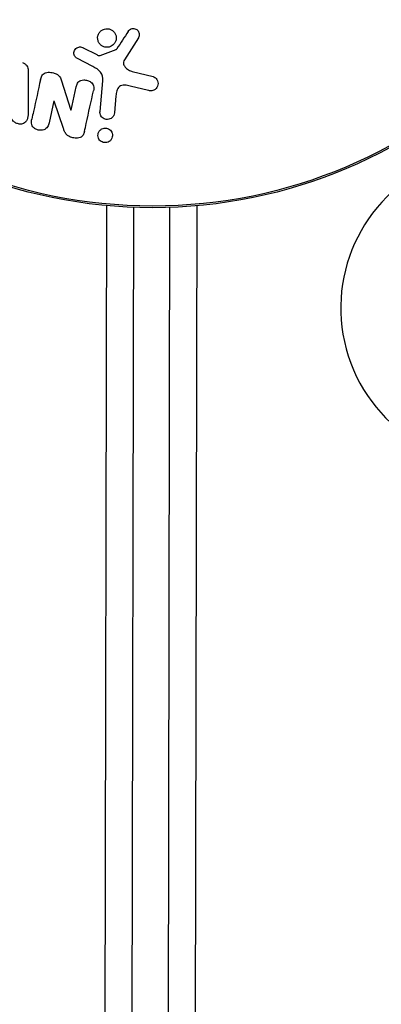
# Model space of a CAD drawing. Units: millimetres. Extents: x -9599 to 10194, y -8713 to 9159.
# Drawn here: x -2720 to -2680, y -3731 to -3621 of the extents above; entities that cross this region are included whole.
import ezdxf

# ---------------------------------------------------------------- set-up
doc = ezdxf.new("R2010")
doc.units = ezdxf.units.MM
doc.header["$LTSCALE"] = 20
doc.layers.add('2d', color=230, linetype='Continuous')

msp = doc.modelspace()

# ---------------------------------------------------------------- linework, layer by layer
at = {"layer": '2d'}
for p, q in [((-2707.05, -3623.23), (-2708.61, -3625.67)), ((-2713.2, -3624.35), (-2711.69, -3625.11)), ((-2711.29, -3625.2), (-2709.54, -3624.53)), ((-2712.13, -3626.44), (-2713.91, -3625.5)), ((-2719.31, -3627.1), (-2719.32, -3631.1)), ((-2707.75, -3626.97), (-2705.41, -3627.55)), ((-2715.64, -3627.93), (-2714.56, -3631.29)), ((-2714.55, -3631.3), (-2713.97, -3628.71)), ((-2711.32, -3631.45), (-2711.02, -3628.03)), ((-2705.92, -3629.11), (-2707.97, -3628.61)), ((-2709.55, -3629.7), (-2709.72, -3631.59)), ((-2716.45, -3630.27), (-2717, -3632.71)), ((-2715.4, -3633.34), (-2716.44, -3630.28)), ((-2710.59, -3641.93), (-2712.48, -4613.45)), ((-2709.45, -4613.26), (-2707.57, -3642.12)), ((-2703.57, -3642.13), (-2705.45, -4613.27)), ((-2700.54, -3641.94), (-2702.43, -4613.47))]:
    msp.add_line(p, q, dxfattribs=at)
for radius in [55.46, 55.28]:
    msp.add_circle((-2705.46, -3586.7), radius, dxfattribs=at)
msp.add_arc((-2667.01, -3653.32), 17.5, 113.6866, 6.0912, dxfattribs=at)
at = {"layer": '2d', "extrusion": (0, 0, -1)}
for centre, major_axis, start_param, end_param in [((-2715.18, -3630.56), (94.93, -21.05), -1.584182, -1.583999), ((-2715.31, -3631.13), (-94.67, 20.99), -1.57888, -1.578705)]:
    msp.add_ellipse(centre, major_axis=major_axis, ratio=0, start_param=start_param, end_param=end_param, dxfattribs=at)
at = {"layer": '2d'}
for points, knots in [([(-2710.07, -3624.17), (-2710.17, -3624.22), (-2710.28, -3624.26), (-2710.39, -3624.28), (-2710.5, -3624.3), (-2710.61, -3624.3), (-2710.72, -3624.28), (-2710.83, -3624.26), (-2710.93, -3624.22), (-2711.03, -3624.17), (-2711.13, -3624.12), (-2711.22, -3624.06), (-2711.29, -3623.98), (-2711.37, -3623.9), (-2711.43, -3623.81), (-2711.48, -3623.71), (-2711.53, -3623.61), (-2711.56, -3623.5), (-2711.58, -3623.38), (-2711.59, -3623.26), (-2711.59, -3623.14), (-2711.56, -3623.02), (-2711.53, -3622.9), (-2711.48, -3622.79), (-2711.41, -3622.68), (-2711.35, -3622.58), (-2711.26, -3622.49), (-2711.16, -3622.41), (-2711.12, -3622.39), (-2711.08, -3622.36), (-2711.03, -3622.34)], [0, 0, 0, 0, 0.0501775, 0.0501775, 0.0501775, 0.1004533, 0.1004533, 0.1004533, 0.1494868, 0.1494868, 0.1494868, 0.1985767, 0.1985767, 0.1985767, 0.2495657, 0.2495657, 0.2495657, 0.3035937, 0.3035937, 0.3035937, 0.3607084, 0.3607084, 0.3607084, 0.4196125, 0.4196125, 0.4196125, 0.4779598, 0.4779598, 0.4779598, 0.5, 0.5, 0.5, 0.5]), ([(-2711.03, -3622.34), (-2710.97, -3622.31), (-2710.9, -3622.28), (-2710.83, -3622.26), (-2710.72, -3622.23), (-2710.6, -3622.22), (-2710.48, -3622.22), (-2710.37, -3622.23), (-2710.26, -3622.26), (-2710.16, -3622.3), (-2710.06, -3622.34), (-2709.97, -3622.4), (-2709.88, -3622.46), (-2709.8, -3622.54), (-2709.73, -3622.62), (-2709.67, -3622.71), (-2709.61, -3622.81), (-2709.57, -3622.92), (-2709.54, -3623.03), (-2709.52, -3623.14), (-2709.51, -3623.26), (-2709.52, -3623.38), (-2709.54, -3623.5), (-2709.57, -3623.62), (-2709.63, -3623.73), (-2709.69, -3623.84), (-2709.77, -3623.94), (-2709.86, -3624.03), (-2709.92, -3624.08), (-2709.99, -3624.13), (-2710.07, -3624.17)], [0.5, 0.5, 0.5, 0.5, 0.5335129, 0.5335129, 0.5335129, 0.5855092, 0.5855092, 0.5855092, 0.6349698, 0.6349698, 0.6349698, 0.6838531, 0.6838531, 0.6838531, 0.7341071, 0.7341071, 0.7341071, 0.787113, 0.787113, 0.787113, 0.8433029, 0.8433029, 0.8433029, 0.9018319, 0.9018319, 0.9018319, 0.9606189, 0.9606189, 0.9606189, 1, 1, 1, 1]), ([(-2708.19, -3622.52), (-2708.15, -3622.45), (-2708.09, -3622.39), (-2708.02, -3622.34), (-2707.97, -3622.29), (-2707.91, -3622.26), (-2707.85, -3622.24), (-2707.78, -3622.22), (-2707.72, -3622.2), (-2707.65, -3622.2), (-2707.58, -3622.2), (-2707.51, -3622.21), (-2707.44, -3622.23), (-2707.37, -3622.25), (-2707.3, -3622.28), (-2707.24, -3622.32), (-2707.18, -3622.36), (-2707.13, -3622.41), (-2707.09, -3622.46), (-2707.05, -3622.52), (-2707.02, -3622.58), (-2706.99, -3622.65), (-2706.97, -3622.73), (-2706.95, -3622.81), (-2706.95, -3622.9), (-2706.95, -3622.98), (-2706.97, -3623.06), (-2707, -3623.14), (-2707.02, -3623.17), (-2707.03, -3623.2), (-2707.05, -3623.23)], [0, 0, 0, 0, 0.120968, 0.120968, 0.120968, 0.21521, 0.21521, 0.21521, 0.309429, 0.309429, 0.309429, 0.406309, 0.406309, 0.406309, 0.509534, 0.509534, 0.509534, 0.603393, 0.603393, 0.603393, 0.706097, 0.706097, 0.706097, 0.826998, 0.826998, 0.826998, 0.947218, 0.947218, 0.947218, 1, 1, 1, 1]), ([(-2713.91, -3625.5), (-2713.97, -3625.48), (-2714.01, -3625.44), (-2714.05, -3625.39), (-2714.09, -3625.35), (-2714.13, -3625.3), (-2714.15, -3625.25), (-2714.19, -3625.17), (-2714.21, -3625.09), (-2714.22, -3625.01), (-2714.23, -3624.92), (-2714.23, -3624.84), (-2714.21, -3624.75), (-2714.18, -3624.67), (-2714.15, -3624.59), (-2714.09, -3624.52), (-2714.05, -3624.46), (-2713.99, -3624.4), (-2713.92, -3624.36), (-2713.85, -3624.31), (-2713.77, -3624.28), (-2713.69, -3624.26), (-2713.63, -3624.25), (-2713.57, -3624.24), (-2713.51, -3624.25), (-2713.43, -3624.26), (-2713.36, -3624.28), (-2713.29, -3624.31), (-2713.26, -3624.32), (-2713.23, -3624.33), (-2713.2, -3624.35)], [0, 0, 0, 0, 0.08355, 0.08355, 0.08355, 0.166231, 0.166231, 0.166231, 0.288258, 0.288258, 0.288258, 0.41162, 0.41162, 0.41162, 0.540596, 0.540596, 0.540596, 0.652305, 0.652305, 0.652305, 0.768973, 0.768973, 0.768973, 0.853736, 0.853736, 0.853736, 0.957842, 0.957842, 0.957842, 1, 1, 1, 1]), ([(-2709.54, -3624.53), (-2709.52, -3624.52), (-2709.5, -3624.51), (-2709.49, -3624.5), (-2709.47, -3624.49), (-2709.46, -3624.48), (-2709.45, -3624.46)], [0, 0, 0, 0, 0.530834, 0.530834, 0.530834, 1, 1, 1, 1]), ([(-2711.69, -3625.11), (-2711.66, -3625.13), (-2711.62, -3625.15), (-2711.59, -3625.16), (-2711.54, -3625.19), (-2711.5, -3625.2), (-2711.45, -3625.21), (-2711.42, -3625.22), (-2711.39, -3625.22), (-2711.36, -3625.22), (-2711.33, -3625.22), (-2711.31, -3625.21), (-2711.29, -3625.2)], [0, 0, 0, 0, 0.272033, 0.272033, 0.272033, 0.618428, 0.618428, 0.618428, 0.835254, 0.835254, 0.835254, 1, 1, 1, 1]), ([(-2708.61, -3625.67), (-2708.66, -3625.75), (-2708.7, -3625.84), (-2708.71, -3625.93), (-2708.73, -3626.01), (-2708.72, -3626.1), (-2708.7, -3626.18), (-2708.68, -3626.24), (-2708.65, -3626.31), (-2708.61, -3626.37), (-2708.55, -3626.47), (-2708.47, -3626.56), (-2708.38, -3626.64), (-2708.24, -3626.75), (-2708.08, -3626.85), (-2707.91, -3626.92), (-2707.86, -3626.94), (-2707.81, -3626.95), (-2707.75, -3626.97)], [0, 0, 0, 0, 0.157975, 0.157975, 0.157975, 0.298664, 0.298664, 0.298664, 0.418809, 0.418809, 0.418809, 0.616596, 0.616596, 0.616596, 0.914037, 0.914037, 0.914037, 1, 1, 1, 1]), ([(-2719.96, -3625.98), (-2719.86, -3626.02), (-2719.77, -3626.07), (-2719.68, -3626.13), (-2719.6, -3626.2), (-2719.53, -3626.27), (-2719.47, -3626.36), (-2719.42, -3626.44), (-2719.39, -3626.53), (-2719.36, -3626.62), (-2719.32, -3626.77), (-2719.31, -3626.94), (-2719.31, -3627.1)], [0, 0, 0, 0, 0.21866, 0.21866, 0.21866, 0.438735, 0.438735, 0.438735, 0.642579, 0.642579, 0.642579, 1, 1, 1, 1]), ([(-2711.02, -3628.03), (-2711, -3627.69), (-2711.04, -3627.34), (-2711.47, -3626.78), (-2711.81, -3626.61), (-2712.13, -3626.44)], [0, 0, 0, 0, 0.5, 0.5, 1, 1, 1, 1]), ([(-2717.95, -3627.9), (-2717.91, -3627.75), (-2717.87, -3627.6), (-2717.79, -3627.46), (-2717.75, -3627.39), (-2717.7, -3627.32), (-2717.64, -3627.27), (-2717.57, -3627.22), (-2717.5, -3627.17), (-2717.42, -3627.14), (-2717.31, -3627.11), (-2717.2, -3627.09), (-2717.09, -3627.08), (-2716.9, -3627.07), (-2716.7, -3627.1), (-2716.51, -3627.14), (-2716.38, -3627.18), (-2716.25, -3627.22), (-2716.13, -3627.28), (-2716.04, -3627.33), (-2715.96, -3627.4), (-2715.89, -3627.47), (-2715.82, -3627.54), (-2715.77, -3627.63), (-2715.73, -3627.71), (-2715.69, -3627.78), (-2715.66, -3627.86), (-2715.64, -3627.93)], [0, 0, 0, 0, 0.157199, 0.157199, 0.157199, 0.238686, 0.238686, 0.238686, 0.321143, 0.321143, 0.321143, 0.426367, 0.426367, 0.426367, 0.607686, 0.607686, 0.607686, 0.732244, 0.732244, 0.732244, 0.827646, 0.827646, 0.827646, 0.922656, 0.922656, 0.922656, 1, 1, 1, 1]), ([(-2705.41, -3627.55), (-2705.34, -3627.57), (-2705.28, -3627.6), (-2705.22, -3627.64), (-2705.16, -3627.67), (-2705.11, -3627.72), (-2705.07, -3627.77), (-2705, -3627.85), (-2704.95, -3627.94), (-2704.92, -3628.03), (-2704.88, -3628.13), (-2704.86, -3628.23), (-2704.86, -3628.33), (-2704.86, -3628.43), (-2704.88, -3628.54), (-2704.92, -3628.64), (-2704.96, -3628.73), (-2705.01, -3628.82), (-2705.08, -3628.89), (-2705.15, -3628.96), (-2705.23, -3629.03), (-2705.32, -3629.07), (-2705.39, -3629.1), (-2705.46, -3629.13), (-2705.54, -3629.14), (-2705.63, -3629.15), (-2705.72, -3629.14), (-2705.82, -3629.13), (-2705.85, -3629.12), (-2705.89, -3629.12), (-2705.92, -3629.11)], [0, 0, 0, 0, 0.080569, 0.080569, 0.080569, 0.160281, 0.160281, 0.160281, 0.280607, 0.280607, 0.280607, 0.402614, 0.402614, 0.402614, 0.53481, 0.53481, 0.53481, 0.651028, 0.651028, 0.651028, 0.769123, 0.769123, 0.769123, 0.854411, 0.854411, 0.854411, 0.959435, 0.959435, 0.959435, 1, 1, 1, 1]), ([(-2713.97, -3628.71), (-2713.94, -3628.56), (-2713.9, -3628.42), (-2713.82, -3628.29), (-2713.78, -3628.22), (-2713.73, -3628.16), (-2713.67, -3628.11), (-2713.61, -3628.06), (-2713.53, -3628.02), (-2713.45, -3627.99), (-2713.35, -3627.95), (-2713.24, -3627.94), (-2713.14, -3627.93), (-2713, -3627.93), (-2712.86, -3627.95), (-2712.72, -3627.99), (-2712.59, -3628.02), (-2712.46, -3628.08), (-2712.34, -3628.16), (-2712.27, -3628.21), (-2712.2, -3628.28), (-2712.15, -3628.35), (-2712.09, -3628.42), (-2712.05, -3628.5), (-2712.03, -3628.58), (-2712, -3628.68), (-2712, -3628.79), (-2712.01, -3628.89), (-2712.02, -3628.97), (-2712.03, -3629.05), (-2712.05, -3629.13)], [0, 0, 0, 0, 0.145574, 0.145574, 0.145574, 0.222245, 0.222245, 0.222245, 0.299372, 0.299372, 0.299372, 0.397491, 0.397491, 0.397491, 0.523812, 0.523812, 0.523812, 0.650822, 0.650822, 0.650822, 0.7345, 0.7345, 0.7345, 0.819444, 0.819444, 0.819444, 0.917793, 0.917793, 0.917793, 1, 1, 1, 1]), ([(-2707.97, -3628.61), (-2708.17, -3628.56), (-2708.37, -3628.52), (-2708.78, -3628.5), (-2709, -3628.54), (-2709.31, -3628.79), (-2709.39, -3628.97), (-2709.51, -3629.33), (-2709.54, -3629.52), (-2709.55, -3629.7)], [0, 0, 0, 0, 0.25, 0.25, 0.5, 0.5, 0.75, 0.75, 1, 1, 1, 1]), ([(-2719.32, -3631.27), (-2719.32, -3631.51), (-2719.33, -3631.75), (-2719.35, -3631.99), (-2719.37, -3632.1), (-2719.39, -3632.22), (-2719.43, -3632.33), (-2719.48, -3632.44), (-2719.55, -3632.54), (-2719.63, -3632.63), (-2719.7, -3632.69), (-2719.77, -3632.74), (-2719.85, -3632.78), (-2719.92, -3632.82), (-2720, -3632.84), (-2720.08, -3632.85), (-2720.16, -3632.86), (-2720.24, -3632.85), (-2720.32, -3632.84), (-2720.44, -3632.82), (-2720.56, -3632.78), (-2720.68, -3632.73), (-2720.79, -3632.67), (-2720.9, -3632.6), (-2720.99, -3632.51), (-2721.06, -3632.45), (-2721.11, -3632.38), (-2721.15, -3632.3), (-2721.19, -3632.22), (-2721.22, -3632.14), (-2721.22, -3632.05), (-2721.22, -3632.03), (-2721.22, -3632), (-2721.22, -3631.98)], [0.0496569, 0.0496569, 0.0496569, 0.0496569, 0.2488206, 0.2488206, 0.2488206, 0.3486197, 0.3486197, 0.3486197, 0.4504772, 0.4504772, 0.4504772, 0.5236623, 0.5236623, 0.5236623, 0.5851501, 0.5851501, 0.5851501, 0.6462134, 0.6462134, 0.6462134, 0.7414057, 0.7414057, 0.7414057, 0.8397411, 0.8397411, 0.8397411, 0.9095113, 0.9095113, 0.9095113, 0.9801831, 0.9801831, 0.9801831, 1, 1, 1, 1]), ([(-2717, -3632.71), (-2717.03, -3632.86), (-2717.08, -3633.01), (-2717.16, -3633.14), (-2717.2, -3633.22), (-2717.26, -3633.29), (-2717.34, -3633.35), (-2717.41, -3633.41), (-2717.5, -3633.46), (-2717.59, -3633.49), (-2717.68, -3633.52), (-2717.77, -3633.54), (-2717.86, -3633.54), (-2717.97, -3633.55), (-2718.09, -3633.54), (-2718.2, -3633.51), (-2718.31, -3633.48), (-2718.43, -3633.44), (-2718.53, -3633.38), (-2718.63, -3633.32), (-2718.72, -3633.24), (-2718.79, -3633.15), (-2718.85, -3633.07), (-2718.9, -3632.98), (-2718.93, -3632.89), (-2718.96, -3632.78), (-2718.97, -3632.67), (-2718.96, -3632.56), (-2718.95, -3632.47), (-2718.94, -3632.38), (-2718.92, -3632.29)], [0, 0, 0, 0, 0.149149, 0.149149, 0.149149, 0.23667, 0.23667, 0.23667, 0.324898, 0.324898, 0.324898, 0.407637, 0.407637, 0.407637, 0.506498, 0.506498, 0.506498, 0.609881, 0.609881, 0.609881, 0.7127, 0.7127, 0.7127, 0.805583, 0.805583, 0.805583, 0.913028, 0.913028, 0.913028, 1, 1, 1, 1]), ([(-2709.72, -3631.59), (-2709.73, -3631.69), (-2709.75, -3631.79), (-2709.8, -3631.88), (-2709.84, -3631.96), (-2709.9, -3632.05), (-2709.98, -3632.12), (-2710.05, -3632.18), (-2710.13, -3632.24), (-2710.23, -3632.27), (-2710.31, -3632.31), (-2710.4, -3632.33), (-2710.5, -3632.33), (-2710.58, -3632.33), (-2710.67, -3632.32), (-2710.75, -3632.3), (-2710.83, -3632.27), (-2710.9, -3632.24), (-2710.97, -3632.19), (-2711.04, -3632.15), (-2711.1, -3632.09), (-2711.15, -3632.03), (-2711.2, -3631.96), (-2711.25, -3631.88), (-2711.28, -3631.8), (-2711.31, -3631.72), (-2711.33, -3631.63), (-2711.33, -3631.54), (-2711.33, -3631.51), (-2711.33, -3631.48), (-2711.32, -3631.45)], [0, 0, 0, 0, 0.122252, 0.122252, 0.122252, 0.24495, 0.24495, 0.24495, 0.361332, 0.361332, 0.361332, 0.466264, 0.466264, 0.466264, 0.561982, 0.561982, 0.561982, 0.654512, 0.654512, 0.654512, 0.749889, 0.749889, 0.749889, 0.852637, 0.852637, 0.852637, 0.965037, 0.965037, 0.965037, 1, 1, 1, 1]), ([(-2713.06, -3633.68), (-2713.09, -3633.81), (-2713.13, -3633.95), (-2713.2, -3634.07), (-2713.23, -3634.13), (-2713.28, -3634.19), (-2713.34, -3634.24), (-2713.39, -3634.29), (-2713.46, -3634.33), (-2713.54, -3634.35), (-2713.63, -3634.39), (-2713.73, -3634.4), (-2713.83, -3634.41), (-2714.01, -3634.42), (-2714.19, -3634.4), (-2714.36, -3634.36), (-2714.52, -3634.32), (-2714.67, -3634.27), (-2714.8, -3634.2), (-2714.9, -3634.14), (-2714.99, -3634.08), (-2715.06, -3634), (-2715.15, -3633.9), (-2715.22, -3633.78), (-2715.27, -3633.66), (-2715.32, -3633.56), (-2715.36, -3633.45), (-2715.4, -3633.34)], [0, 0, 0, 0, 0.136969, 0.136969, 0.136969, 0.207238, 0.207238, 0.207238, 0.27831, 0.27831, 0.27831, 0.36936, 0.36936, 0.36936, 0.527649, 0.527649, 0.527649, 0.666312, 0.666312, 0.666312, 0.764923, 0.764923, 0.764923, 0.891376, 0.891376, 0.891376, 1, 1, 1, 1]), ([(-2710.72, -3634.91), (-2710.81, -3634.91), (-2710.89, -3634.9), (-2710.97, -3634.88), (-2711.05, -3634.86), (-2711.12, -3634.82), (-2711.19, -3634.78), (-2711.26, -3634.73), (-2711.32, -3634.68), (-2711.37, -3634.62), (-2711.42, -3634.55), (-2711.47, -3634.48), (-2711.5, -3634.4), (-2711.53, -3634.31), (-2711.55, -3634.22), (-2711.56, -3634.13), (-2711.56, -3634.03), (-2711.54, -3633.93), (-2711.51, -3633.84), (-2711.48, -3633.74), (-2711.43, -3633.65), (-2711.36, -3633.57), (-2711.29, -3633.5), (-2711.21, -3633.43), (-2711.12, -3633.38), (-2711.04, -3633.34), (-2710.94, -3633.31), (-2710.85, -3633.3), (-2710.82, -3633.3), (-2710.8, -3633.29), (-2710.77, -3633.29)], [0, 0, 0, 0, 0.0459505, 0.0459505, 0.0459505, 0.0918341, 0.0918341, 0.0918341, 0.1387544, 0.1387544, 0.1387544, 0.1897395, 0.1897395, 0.1897395, 0.2461246, 0.2461246, 0.2461246, 0.3074267, 0.3074267, 0.3074267, 0.3706774, 0.3706774, 0.3706774, 0.4311804, 0.4311804, 0.4311804, 0.4854652, 0.4854652, 0.4854652, 0.5, 0.5, 0.5, 0.5]), ([(-2710.77, -3633.29), (-2710.71, -3633.29), (-2710.65, -3633.3), (-2710.59, -3633.31), (-2710.51, -3633.32), (-2710.43, -3633.35), (-2710.36, -3633.39), (-2710.29, -3633.43), (-2710.22, -3633.48), (-2710.17, -3633.54), (-2710.11, -3633.6), (-2710.06, -3633.67), (-2710.02, -3633.74), (-2709.98, -3633.82), (-2709.96, -3633.91), (-2709.94, -3633.99), (-2709.93, -3634.09), (-2709.94, -3634.19), (-2709.96, -3634.28), (-2709.98, -3634.38), (-2710.02, -3634.48), (-2710.08, -3634.56), (-2710.14, -3634.64), (-2710.21, -3634.72), (-2710.3, -3634.78), (-2710.38, -3634.83), (-2710.47, -3634.87), (-2710.57, -3634.89), (-2710.62, -3634.9), (-2710.67, -3634.91), (-2710.72, -3634.91)], [0.5, 0.5, 0.5, 0.5, 0.533842, 0.533842, 0.533842, 0.579409, 0.579409, 0.579409, 0.6256248, 0.6256248, 0.6256248, 0.675223, 0.675223, 0.675223, 0.729922, 0.729922, 0.729922, 0.7898815, 0.7898815, 0.7898815, 0.8529311, 0.8529311, 0.8529311, 0.9146863, 0.9146863, 0.9146863, 0.9708914, 0.9708914, 0.9708914, 1, 1, 1, 1])]:
    msp.add_open_spline(points, degree=3, knots=knots, dxfattribs=at)
for points in [[(-2708.19, -3622.52), (-2708.6, -3623.16), (-2709.02, -3623.8), (-2709.45, -3624.46)], [(-2717.95, -3627.9), (-2718.2, -3629.04), (-2718.46, -3630.23), (-2718.73, -3631.45)], [(-2712.86, -3632.79), (-2712.58, -3631.53), (-2712.31, -3630.31), (-2712.05, -3629.13)], [(-2719.32, -3631.1), (-2719.32, -3631.15), (-2719.32, -3631.21), (-2719.32, -3631.27)], [(-2718.73, -3631.45), (-2718.79, -3631.73), (-2718.86, -3632.01), (-2718.92, -3632.29)], [(-2713.06, -3633.68), (-2712.99, -3633.38), (-2712.92, -3633.08), (-2712.86, -3632.79)]]:
    msp.add_open_spline(points, degree=3, dxfattribs=at)

doc.saveas('drawing.dxf')
